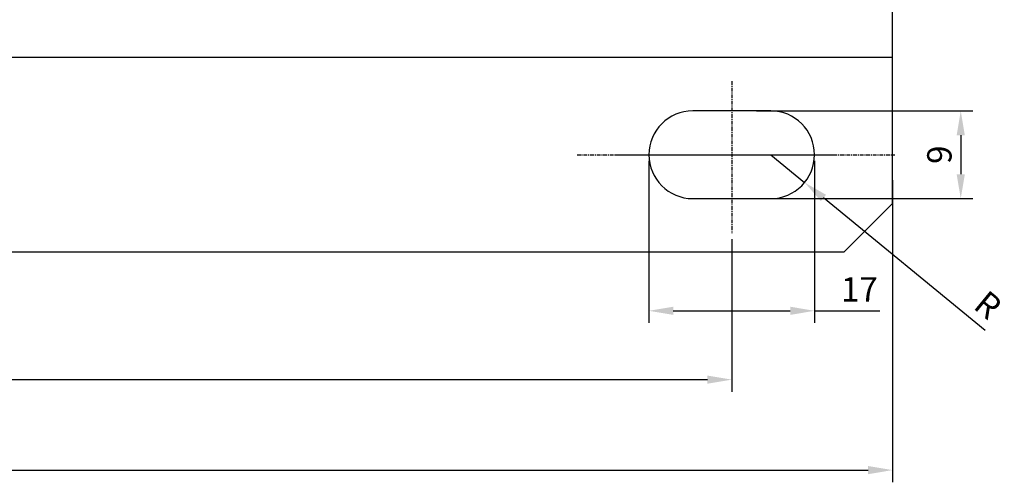
# Model space of a CAD drawing. Units: millimetres. Extents: x 2404 to 7525, y 1082 to 3524.
# Drawn here: x 2788 to 2889, y 2871 to 2918 of the extents above; entities that cross this region are included whole.
import ezdxf

# ---------------------------------------------------------------- set-up
doc = ezdxf.new("R2010")
doc.units = ezdxf.units.MM
doc.linetypes.add('CENTER', pattern=[0.6, 0.375, -0.075, 0.075, -0.075])
doc.layers.add('8ZTD-062-200DXF_CONTINUOUS_LINE', color=7, linetype='Continuous')
doc.dimstyles.new('ISO-25', dxfattribs={"dimtxt": 2.5, "dimasz": 2.5, "dimexe": 1.25, "dimexo": 0.625, "dimtad": 1, "dimtxsty": 'Standard', "dimcen": 2.5, "dimadec": 0, "dimazin": 0, "dimtfac": 1, "dimtmove": 0, "dimatfit": 3, "dimfxl": 0, "dimarcsym": 0})

# ---------------------------------------------------------------- blocks, each defined once
blk = doc.blocks.new('*D113')
at = {"color": 0, "lineweight": -2}
for p, q in [((2863.98, 2908.81), (2886.21, 2908.81)), ((2884.96, 2906.31), (2884.96, 2902.31)), ((2863.98, 2899.81), (2886.21, 2899.81))]:
    blk.add_line(p, q, dxfattribs=at)
at = {"color": 0}
for points in [[(2884.54, 2906.31), (2885.38, 2906.31), (2884.96, 2908.81)], [(2884.54, 2902.31), (2885.38, 2902.31), (2884.96, 2899.81)]]:
    blk.add_solid(points, dxfattribs=at)
at = {"layer": 'DEFPOINTS', "color": 0}
for p in [(2863.35, 2908.81), (2863.35, 2899.81), (2884.96, 2899.81)]:
    blk.add_point(p, dxfattribs=at)
at = {"color": 0, "insert": (2883.09, 2904.31), "char_height": 2.5, "attachment_point": 5, "rotation": 90}
blk.add_mtext('9', dxfattribs=at)
blk = doc.blocks.new('*D114')
at = {"color": 0, "lineweight": -2}
for p, q in [((2852.95, 2903.69), (2852.95, 2887.05)), ((2869.95, 2903.69), (2869.95, 2887.05)), ((2855.45, 2888.3), (2867.45, 2888.3)), ((2869.95, 2888.3), (2876.64, 2888.3))]:
    blk.add_line(p, q, dxfattribs=at)
at = {"color": 0}
for points in [[(2855.45, 2888.72), (2855.45, 2887.88), (2852.95, 2888.3)], [(2867.45, 2888.72), (2867.45, 2887.88), (2869.95, 2888.3)]]:
    blk.add_solid(points, dxfattribs=at)
at = {"layer": 'DEFPOINTS', "color": 0}
for p in [(2852.95, 2904.31), (2869.95, 2904.31), (2869.95, 2888.3)]:
    blk.add_point(p, dxfattribs=at)
at = {"color": 0, "insert": (2874.55, 2890.17), "char_height": 2.5, "attachment_point": 5}
blk.add_mtext('17', dxfattribs=at)
blk = doc.blocks.new('*D118')
at = {"color": 0, "lineweight": -2}
for p, q in [((2514.45, 2899.18), (2514.45, 2879.99)), ((2861.45, 2895.64), (2861.45, 2879.99)), ((2516.95, 2881.24), (2858.95, 2881.24))]:
    blk.add_line(p, q, dxfattribs=at)
at = {"color": 0}
for points in [[(2516.95, 2881.66), (2516.95, 2880.82), (2514.45, 2881.24)], [(2858.95, 2881.66), (2858.95, 2880.82), (2861.45, 2881.24)]]:
    blk.add_solid(points, dxfattribs=at)
at = {"layer": 'DEFPOINTS', "color": 0}
for p in [(2514.45, 2899.8), (2861.45, 2896.27), (2861.45, 2881.24)]:
    blk.add_point(p, dxfattribs=at)
at = {"color": 0, "insert": (2687.95, 2883.11), "char_height": 2.5, "attachment_point": 5}
blk.add_mtext('347', dxfattribs=at)
blk = doc.blocks.new('*D119')
at = {"color": 0, "lineweight": -2}
for p, q in [((2877.95, 2901.71), (2877.95, 2870.71)), ((2497.95, 2898.68), (2497.95, 2870.71)), ((2500.45, 2871.96), (2875.45, 2871.96))]:
    blk.add_line(p, q, dxfattribs=at)
at = {"color": 0}
for points in [[(2500.45, 2872.38), (2500.45, 2871.54), (2497.95, 2871.96)], [(2875.45, 2872.38), (2875.45, 2871.54), (2877.95, 2871.96)]]:
    blk.add_solid(points, dxfattribs=at)
at = {"layer": 'DEFPOINTS', "color": 0}
for p in [(2877.95, 2902.33), (2497.95, 2899.3), (2877.95, 2871.96)]:
    blk.add_point(p, dxfattribs=at)
at = {"color": 0, "insert": (2687.95, 2873.84), "char_height": 2.5, "attachment_point": 5}
blk.add_mtext('380', dxfattribs=at)
blk = doc.blocks.new('*D131')
at = {"color": 0, "lineweight": -2}
for p, q in [((2865.45, 2904.31), (2868.93, 2901.46)), ((2887.47, 2886.29), (2870.87, 2899.88))]:
    blk.add_line(p, q, dxfattribs=at)
at = {"color": 0}
blk.add_solid([(2871.13, 2900.2), (2870.6, 2899.56), (2868.93, 2901.46)], dxfattribs=at)
at = {"layer": 'DEFPOINTS', "color": 0}
for p in [(2865.45, 2904.31), (2868.93, 2901.46)]:
    blk.add_point(p, dxfattribs=at)
at = {"color": 0, "insert": (2887.55, 2888.65), "char_height": 2.5, "attachment_point": 5, "rotation": 320.711}
blk.add_mtext('R', dxfattribs=at)

msp = doc.modelspace()

# ---------------------------------------------------------------- linework, layer by layer
at = {"color": 3, "linetype": 'Continuous'}
for p, q in [((2877.9486, 2899.3023), (2877.9486, 3129.3023)), ((2497.9486, 2914.3023), (2877.9486, 2914.3023)), ((2872.9486, 2894.3023), (2877.9486, 2899.3023)), ((2872.9486, 2894.3023), (2502.9486, 2894.3023))]:
    msp.add_line(p, q, dxfattribs=at)
at = {"color": 1, "linetype": 'CENTER'}
for p, q in [((2861.4486, 2911.8454), (2861.4486, 2896.2675)), ((2861.4486, 2911.8454), (2861.4486, 2896.2675)), ((2845.5665, 2904.3102), (2878.1804, 2904.3102)), ((2849.5072, 2904.3102), (2872.0148, 2904.3102))]:
    msp.add_line(p, q, dxfattribs=at)
at = {"layer": '8ZTD-062-200DXF_CONTINUOUS_LINE', "color": 3, "linetype": 'Continuous'}
for p, q in [((2865.4486, 2908.8102), (2857.4486, 2908.8102)), ((2857.4486, 2899.8102), (2865.4486, 2899.8102))]:
    msp.add_line(p, q, dxfattribs=at)
for centre, start, end in [((2857.4486, 2904.3102), 90, 270), ((2865.4486, 2904.3102), 270, 90)]:
    msp.add_arc(centre, 4.5, start, end, dxfattribs=at)

# ---------------------------------------------------------------- dimensions: what is measured, and where the dimension line sits
at = {"color": 1}
dim = msp.add_linear_dim(base=(2884.9605, 2899.8102), p1=(2863.353, 2908.8102), p2=(2863.353, 2899.8102), angle=90, dimstyle='ISO-25', dxfattribs=at)
dim.commit()
dim.dimension.update_dxf_attribs({"geometry": '*D113', "text_midpoint": (2883.0855, 2904.3102)})
dim = msp.add_linear_dim(base=(2869.9486, 2888.2989), p1=(2852.9486, 2904.3102), p2=(2869.9486, 2904.3102), dimstyle='ISO-25', dxfattribs=at)
dim.commit()
dim.dimension.update_dxf_attribs({"geometry": '*D114', "text_midpoint": (2874.5458, 2888.2989), "dimtype": 160})
dim = msp.add_radius_dim(center=(2865.4486, 2904.3102), mpoint=(2868.9314, 2901.4606), text='R', dimstyle='ISO-25', dxfattribs=at)
dim.commit()
dim.dimension.update_dxf_attribs({"geometry": '*D131', "text_midpoint": (2886.3675, 2887.195), "dimtype": 164})
for base, p1, p2, picture, middle in [((2877.9486, 2871.96), (2497.9486, 2899.3023), (2877.9486, 2902.3313), '*D119', (2687.9486, 2873.835)), ((2861.4486, 2881.2387), (2514.4486, 2899.8023), (2861.4486, 2896.2675), '*D118', (2687.9486, 2883.1137))]:
    dim = msp.add_linear_dim(base=base, p1=p1, p2=p2, dimstyle='ISO-25', dxfattribs=at)
    dim.commit()
    dim.dimension.update_dxf_attribs({"geometry": picture, "text_midpoint": middle})

doc.saveas('drawing.dxf')
